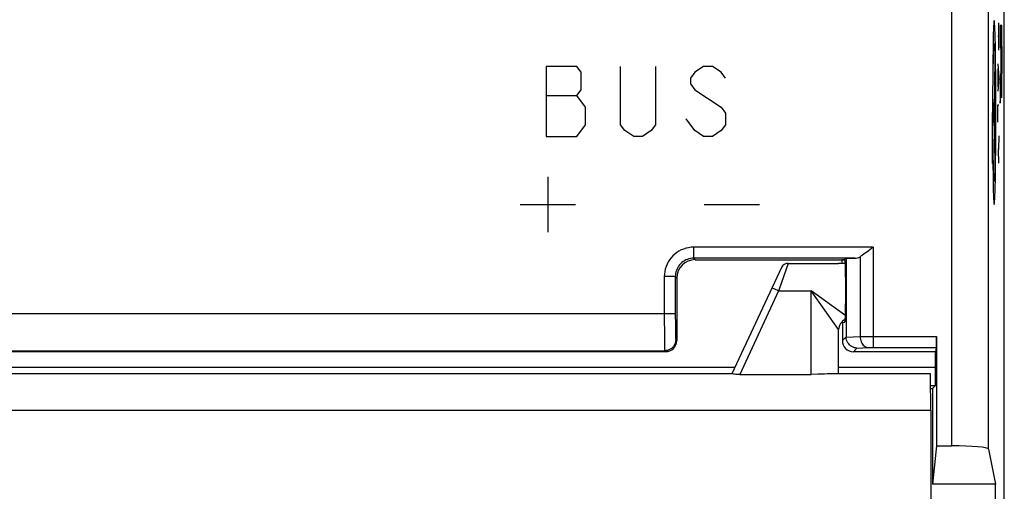
# Model space of a CAD drawing. Units: millimetres. Extents: x 123.3 to 168.1, y 82.8 to 131.8.
# Drawn here: x 141.4 to 168.1, y 101.5 to 114.3 of the extents above; entities that cross this region are included whole.
import ezdxf

# ---------------------------------------------------------------- set-up
doc = ezdxf.new("R2010")
doc.units = ezdxf.units.MM
doc.header["$LTSCALE"] = 16.335
doc.layers.get('0').update_dxf_attribs({"linetype": 'CONTINUOUS'})
for name, color, linetype in [('ASSI', 7, 'CONTINUOUS'), ('CURVE', 7, 'CONTINUOUS'), ('DRAFT', 7, 'CONTINUOUS'), ('RACCORDO', 7, 'CONTINUOUS')]:
    doc.layers.add(name, color=color, linetype=linetype)

msp = doc.modelspace()

# ---------------------------------------------------------------- linework, layer by layer
at = {"color": 253, "linetype": 'CONTINUOUS'}
for p, q in [((166.722, 102.712), (166.722, 125.392)), ((167.721, 102.626), (167.721, 125.392)), ((167.86, 113.413), (167.861, 113.465)), ((167.887, 113.526), (167.889, 113.483)), ((167.889, 113.483), (167.89, 113.434)), ((167.89, 113.434), (167.893, 113.348)), ((167.85, 112.982), (167.854, 113.185)), ((167.854, 113.185), (167.857, 113.324)), ((167.857, 113.324), (167.86, 113.413)), ((167.895, 113.249), (167.875, 111.77)), ((167.893, 113.348), (167.895, 113.249)), ((167.844, 112.046), (167.844, 111.495)), ((167.907, 112.046), (167.907, 111.495)), ((167.831, 110.908), (167.832, 111.77)), ((167.907, 111.77), (167.844, 111.77)), ((167.875, 111.77), (167.895, 110.292)), ((167.83, 110.681), (167.831, 110.908)), ((167.826, 110.379), (167.828, 110.499)), ((167.828, 110.499), (167.83, 110.681)), ((167.853, 110.394), (167.85, 110.559)), ((167.856, 110.25), (167.853, 110.394)), ((167.859, 110.156), (167.856, 110.25)), ((167.895, 110.292), (167.893, 110.193)), ((167.861, 110.101), (167.859, 110.156)), ((167.862, 110.053), (167.861, 110.101)), ((167.864, 110.01), (167.862, 110.053)), ((167.89, 110.107), (167.889, 110.058)), ((167.893, 110.193), (167.89, 110.107)), ((164.588, 108.109), (159.711, 108.109)), ((159.711, 107.809), (159.711, 108.109)), ((164.588, 108.109), (164.588, 105.387)), ((164.086, 107.809), (159.711, 107.809)), ((159.749, 107.77), (159.711, 107.809)), ((164.234, 107.851), (164.234, 105.683)), ((159.211, 107.309), (158.911, 107.309)), ((158.911, 107.309), (158.911, 106.125)), ((159.249, 107.271), (159.211, 107.309)), ((159.211, 107.309), (159.211, 106.236)), ((159.211, 106.297), (132.288, 106.297)), ((159.211, 106.236), (159.212, 106.061)), ((158.911, 106.125), (158.913, 105.802)), ((159.212, 106.061), (159.213, 105.9)), ((158.913, 105.802), (158.914, 105.596)), ((159.213, 105.9), (159.214, 105.806)), ((159.214, 105.806), (159.216, 105.728)), ((163.749, 105.57), (163.853, 105.673)), ((163.853, 105.663), (164.234, 105.683)), ((164.234, 105.683), (164.281, 105.684)), ((164.281, 105.684), (164.349, 105.685)), ((164.349, 105.685), (164.44, 105.686)), ((164.44, 105.686), (164.554, 105.686)), ((164.554, 105.686), (166.305, 105.686)), ((158.914, 105.596), (158.916, 105.484)), ((158.916, 105.484), (158.918, 105.396)), ((159.223, 105.597), (159.249, 105.57)), ((132.576, 105.297), (158.923, 105.297)), ((158.923, 105.297), (158.949, 105.27)), ((164.049, 105.27), (164.146, 105.368)), ((164.146, 105.368), (164.451, 105.384)), ((164.451, 105.384), (164.46, 105.384)), ((164.46, 105.384), (164.47, 105.385)), ((164.47, 105.385), (164.481, 105.385)), ((164.481, 105.385), (164.492, 105.385)), ((164.492, 105.385), (164.504, 105.386)), ((164.504, 105.386), (164.522, 105.386)), ((164.522, 105.386), (164.541, 105.386)), ((164.541, 105.386), (164.561, 105.387)), ((164.561, 105.387), (164.581, 105.387)), ((164.581, 105.387), (166.302, 105.387)), ((130.667, 104.848), (160.832, 104.848)), ((163.649, 104.848), (166.283, 104.848))]:
    msp.add_line(p, q, dxfattribs=at)
at = {"color": 7, "linetype": 'CONTINUOUS'}
for p, q in [((168.149, 89.149), (168.149, 125.392)), ((164.588, 108.109), (164.541, 108.073)), ((163.812, 107.791), (163.853, 107.805)), ((163.853, 107.805), (164.086, 107.809)), ((163.853, 107.805), (163.853, 105.673)), ((159.749, 107.77), (163.812, 107.77)), ((163.812, 107.67), (163.649, 107.67)), ((163.735, 107.77), (163.735, 107.67)), ((163.812, 107.791), (163.812, 107.791)), ((159.249, 107.271), (159.249, 105.57)), ((163.838, 107.291), (163.838, 106.566)), ((163.735, 106.078), (163.735, 106.056)), ((163.735, 106.056), (163.749, 106.056)), ((163.813, 106.066), (163.749, 106.056)), ((163.749, 106.056), (163.749, 105.57)), ((166.305, 105.686), (166.305, 102.712)), ((158.949, 105.27), (132.549, 105.27)), ((166.283, 105.27), (164.049, 105.27)), ((166.302, 105.387), (166.283, 105.27)), ((166.283, 104.848), (166.283, 105.27)), ((166.147, 104.348), (166.279, 104.348)), ((166.201, 104.27), (166.279, 104.348)), ((166.148, 104.27), (166.201, 104.27)), ((166.201, 104.27), (166.201, 101.67)), ((166.305, 102.712), (166.201, 101.67)), ((166.305, 102.712), (166.722, 102.712)), ((167.721, 102.626), (167.912, 101.67)), ((167.912, 101.67), (166.201, 101.67)), ((167.912, 97.67), (167.912, 101.67))]:
    msp.add_line(p, q, dxfattribs=at)
at = {"color": 253, "linetype": 'CONTINUOUS'}
for points in [[(167.875, 114.27), (167.867, 114.222), (167.859, 114.081), (167.851, 113.852), (167.844, 113.538), (167.839, 113.161), (167.835, 112.731), (167.833, 112.265), (167.832, 111.77), (167.833, 111.285), (167.835, 110.818), (167.839, 110.387), (167.844, 110.003), (167.851, 109.693), (167.859, 109.463), (167.867, 109.32), (167.875, 109.271)], [(167.875, 109.271), (167.884, 109.319), (167.892, 109.46), (167.899, 109.689), (167.906, 110.003), (167.912, 110.38), (167.916, 110.81), (167.918, 111.276), (167.919, 111.77), (167.918, 112.256), (167.916, 112.723), (167.912, 113.154), (167.906, 113.538), (167.9, 113.848), (167.892, 114.078), (167.884, 114.221), (167.875, 114.27)], [(167.861, 113.465), (167.863, 113.51), (167.864, 113.531), (167.865, 113.549), (167.866, 113.566), (167.867, 113.582), (167.868, 113.595), (167.869, 113.607), (167.87, 113.617), (167.871, 113.626), (167.872, 113.633), (167.873, 113.638), (167.874, 113.641), (167.875, 113.642), (167.876, 113.642), (167.877, 113.64), (167.878, 113.637), (167.879, 113.631), (167.88, 113.624), (167.881, 113.615), (167.882, 113.605), (167.883, 113.592), (167.884, 113.578), (167.885, 113.563), (167.886, 113.545), (167.887, 113.526)], [(167.889, 110.058), (167.887, 110.015), (167.886, 109.996), (167.885, 109.978), (167.884, 109.963), (167.883, 109.949), (167.882, 109.936), (167.881, 109.926), (167.88, 109.917), (167.879, 109.91), (167.878, 109.904), (167.877, 109.901), (167.876, 109.899), (167.875, 109.898), (167.874, 109.9), (167.873, 109.903), (167.872, 109.908), (167.871, 109.915), (167.87, 109.924), (167.869, 109.934), (167.868, 109.946), (167.867, 109.959), (167.866, 109.975), (167.865, 109.992), (167.864, 110.01)], [(159.711, 108.109), (159.64, 108.106), (159.571, 108.096), (159.503, 108.081), (159.437, 108.06), (159.372, 108.034), (159.31, 108.002), (159.252, 107.964), (159.196, 107.921), (159.145, 107.875), (159.098, 107.823), (159.056, 107.768), (159.018, 107.709), (158.986, 107.648), (158.959, 107.583), (158.938, 107.516), (158.923, 107.449), (158.914, 107.38), (158.911, 107.309)], [(159.711, 107.809), (159.667, 107.807), (159.624, 107.801), (159.581, 107.792), (159.54, 107.779), (159.499, 107.762), (159.461, 107.742), (159.424, 107.719), (159.389, 107.692), (159.357, 107.663), (159.328, 107.63), (159.301, 107.596), (159.278, 107.559), (159.258, 107.52), (159.241, 107.48), (159.228, 107.439), (159.218, 107.396), (159.213, 107.353), (159.211, 107.309)], [(159.216, 105.728), (159.217, 105.695), (159.218, 105.666), (159.219, 105.642), (159.22, 105.623), (159.221, 105.61), (159.222, 105.601), (159.223, 105.597)], [(164.234, 105.683), (164.237, 105.645), (164.243, 105.607), (164.252, 105.571), (164.265, 105.536), (164.281, 105.504), (164.299, 105.475), (164.319, 105.449), (164.342, 105.427), (164.367, 105.409), (164.392, 105.396), (164.419, 105.387), (164.446, 105.384)], [(158.918, 105.396), (158.919, 105.362), (158.92, 105.335), (158.921, 105.315), (158.922, 105.302), (158.923, 105.297)], [(159.223, 105.597), (159.22, 105.558), (159.213, 105.519), (159.2, 105.482), (159.183, 105.447), (159.161, 105.414), (159.135, 105.385), (159.106, 105.359), (159.073, 105.337), (159.038, 105.32), (159.001, 105.307), (158.962, 105.3), (158.923, 105.297)]]:
    msp.add_lwpolyline(points, dxfattribs=at)
at = {"color": 7, "linetype": 'CONTINUOUS'}
for points in [[(164.541, 108.073), (164.453, 108.005), (164.411, 107.974), (164.371, 107.944), (164.333, 107.916), (164.297, 107.892), (164.264, 107.87), (164.234, 107.851)], [(164.146, 105.368), (164.11, 105.371), (164.075, 105.379), (164.04, 105.391), (164.007, 105.407), (163.975, 105.428), (163.946, 105.453), (163.921, 105.481), (163.898, 105.513), (163.88, 105.547), (163.866, 105.584), (163.857, 105.623), (163.853, 105.663)]]:
    msp.add_lwpolyline(points, dxfattribs=at)
for centre, major_axis, ratio, start_param, end_param in [((164.08, 108.109), (0, 0.3), 1, -3.123348, -2.603471), ((159.749, 107.27), (-0.354, 0.354), 0.999695, -0.785246, 0.785246), ((163.812, 107.291), (0, 0.5), 0.052408, -1.570796, -0.000525), ((163.812, 106.566), (0, 0.5), 0.052408, -3.132866, -1.570796), ((164.17, 105.691), (0.293, 0.131), 0.924938, 2.750948, 2.785224), ((166.302, 105.686), (0, 0.3), 0.008727, -3.089233, -1.570796), ((158.949, 105.571), (-0.212, 0.212), 0.999695, -3.926839, -2.356347), ((164.05, 105.571), (0.213, 0.213), 0.997265, 2.357564, 3.925621), ((166.279, 104.848), (0, 0.5), 0.008727, -3.132866, -1.570796), ((166.722, 102.624), (1, 0), 0.087489, 0.017453, 1.570796)]:
    msp.add_ellipse(centre, major_axis=major_axis, ratio=ratio, start_param=start_param, end_param=end_param, dxfattribs=at)
at = {"layer": 'ASSI', "color": 7, "linetype": 'CONTINUOUS'}
msp.add_line((162.276, 107.67), (163.649, 107.67), dxfattribs=at)
at = {"layer": 'CURVE', "color": 253, "linetype": 'CONTINUOUS'}
for p, q in [((167.999, 113.459), (167.999, 114.201)), ((168.086, 114.132), (168.036, 114.132)), ((168.036, 114.132), (168.036, 113.529)), ((168.087, 112.998), (168.086, 114.132)), ((167.999, 113.83), (167.977, 113.83)), ((168.036, 113.529), (168.056, 113.529)), ((168.056, 113.529), (168.056, 113.115)), ((168.064, 113.549), (168.078, 113.549)), ((168.064, 113.05), (168.064, 113.549)), ((168.078, 113.549), (168.079, 113.209)), ((168.079, 113.209), (168.078, 113.004)), ((156.537, 113.02), (155.706, 113.02)), ((155.706, 113.02), (155.706, 111.12)), ((156.656, 112.862), (156.537, 113.02)), ((157.724, 111.437), (157.724, 113.02)), ((158.674, 113.02), (158.674, 111.437)), ((159.981, 113.02), (159.743, 112.862)), ((160.218, 113.02), (159.981, 113.02)), ((160.456, 112.862), (160.218, 113.02)), ((167.977, 113.087), (167.999, 112.716)), ((167.983, 112.468), (167.983, 112.963)), ((168.053, 112.905), (168.052, 112.889)), ((168.052, 112.889), (168.052, 112.88)), ((168.054, 112.958), (168.053, 112.927)), ((168.053, 112.927), (168.053, 112.905)), ((168.055, 112.998), (168.054, 112.958)), ((168.056, 113.115), (168.055, 113.049)), ((168.055, 113.049), (168.055, 112.998)), ((168.065, 112.946), (168.064, 113.05)), ((168.066, 112.885), (168.065, 112.946)), ((168.066, 112.851), (168.066, 112.885)), ((168.078, 113.004), (168.077, 112.918)), ((168.077, 112.918), (168.077, 112.861)), ((168.086, 112.638), (168.087, 112.998)), ((156.656, 112.387), (156.656, 112.862)), ((159.743, 112.862), (159.624, 112.704)), ((159.624, 112.704), (159.624, 112.545)), ((160.574, 112.704), (160.456, 112.862)), ((167.999, 112.716), (167.977, 112.344)), ((168.047, 112.776), (168.036, 112.602)), ((168.049, 112.813), (168.047, 112.776)), ((168.051, 112.853), (168.049, 112.813)), ((168.052, 112.871), (168.051, 112.853)), ((168.052, 112.88), (168.052, 112.871)), ((168.067, 112.822), (168.066, 112.851)), ((168.067, 112.802), (168.067, 112.822)), ((168.068, 112.785), (168.067, 112.802)), ((168.068, 112.775), (168.068, 112.785)), ((168.069, 112.766), (168.068, 112.775)), ((168.069, 112.757), (168.069, 112.766)), ((168.076, 112.806), (168.075, 112.788)), ((168.075, 112.788), (168.075, 112.777)), ((168.075, 112.777), (168.075, 112.767)), ((168.077, 112.861), (168.076, 112.828)), ((168.076, 112.828), (168.076, 112.806)), ((168.084, 112.519), (168.086, 112.638)), ((156.537, 112.229), (156.656, 112.387)), ((159.624, 112.545), (159.743, 112.387)), ((159.743, 112.387), (160.456, 111.912)), ((168.036, 112.602), (168.036, 112.02)), ((168.055, 112.333), (168.056, 112.358)), ((168.056, 112.358), (168.057, 112.384)), ((168.057, 112.384), (168.058, 112.418)), ((168.058, 112.461), (168.059, 112.516)), ((168.058, 112.418), (168.058, 112.461)), ((168.059, 112.516), (168.06, 112.576)), ((168.06, 112.576), (168.06, 112.576)), ((168.06, 112.576), (168.06, 112.559)), ((168.06, 112.559), (168.06, 112.535)), ((168.06, 112.535), (168.061, 112.492)), ((168.061, 112.492), (168.063, 112.372)), ((168.063, 112.372), (168.064, 112.323)), ((168.082, 112.349), (168.083, 112.412)), ((168.083, 112.412), (168.084, 112.519)), ((155.706, 112.229), (156.537, 112.229)), ((156.774, 111.912), (156.537, 112.229)), ((168.036, 112.02), (168.051, 112.246)), ((168.051, 112.246), (168.052, 112.265)), ((168.052, 112.265), (168.053, 112.278)), ((168.053, 112.278), (168.054, 112.293)), ((168.054, 112.309), (168.055, 112.333)), ((168.054, 112.293), (168.054, 112.309)), ((168.064, 112.323), (168.065, 112.288)), ((168.065, 112.288), (168.066, 112.255)), ((168.066, 112.255), (168.066, 112.235)), ((168.066, 112.235), (168.067, 112.217)), ((168.08, 112.265), (168.081, 112.296)), ((168.081, 112.296), (168.082, 112.349)), ((156.774, 111.437), (156.774, 111.912)), ((160.456, 111.912), (160.574, 111.754)), ((167.977, 111.973), (167.999, 111.973)), ((167.977, 111.509), (167.977, 111.973)), ((159.743, 111.279), (159.506, 111.595)), ((160.574, 111.754), (160.574, 111.437)), ((156.537, 111.12), (156.774, 111.437)), ((157.843, 111.279), (157.724, 111.437)), ((158.674, 111.437), (158.556, 111.279)), ((160.574, 111.437), (160.456, 111.279)), ((155.706, 111.12), (156.537, 111.12)), ((158.081, 111.12), (157.843, 111.279)), ((158.318, 111.12), (158.081, 111.12)), ((158.556, 111.279), (158.318, 111.12)), ((159.981, 111.12), (159.743, 111.279)), ((160.218, 111.12), (159.981, 111.12)), ((160.456, 111.279), (160.218, 111.12)), ((167.999, 111.137), (167.99, 110.766)), ((167.99, 110.766), (167.977, 110.766)), ((167.999, 110.394), (167.99, 110.766)), ((155.749, 110.02), (155.749, 108.52)), ((154.999, 109.27), (156.499, 109.27)), ((159.999, 109.27), (161.499, 109.27))]:
    msp.add_line(p, q, dxfattribs=at)
for points in [[(168.072, 112.733), (168.072, 112.733), (168.072, 112.733), (168.071, 112.734), (168.071, 112.734), (168.071, 112.736), (168.071, 112.737), (168.071, 112.739), (168.07, 112.741), (168.07, 112.744), (168.07, 112.747), (168.07, 112.75), (168.069, 112.753), (168.069, 112.757)], [(168.075, 112.767), (168.074, 112.758), (168.074, 112.755), (168.074, 112.751), (168.074, 112.748), (168.074, 112.745), (168.073, 112.742), (168.073, 112.74), (168.073, 112.738), (168.073, 112.737), (168.073, 112.735), (168.072, 112.734), (168.072, 112.734), (168.072, 112.733)], [(168.067, 112.217), (168.068, 112.209), (168.068, 112.201), (168.069, 112.194), (168.069, 112.187), (168.069, 112.181), (168.07, 112.177), (168.07, 112.174), (168.071, 112.171), (168.071, 112.169), (168.072, 112.167), (168.072, 112.166), (168.072, 112.166), (168.073, 112.166), (168.073, 112.167), (168.074, 112.169), (168.074, 112.171), (168.075, 112.174), (168.075, 112.178), (168.076, 112.182), (168.076, 112.187), (168.076, 112.193), (168.077, 112.2), (168.077, 112.208), (168.078, 112.218), (168.078, 112.228), (168.079, 112.239), (168.08, 112.265)]]:
    msp.add_lwpolyline(points, dxfattribs=at)
at = {"layer": 'DRAFT', "color": 7, "linetype": 'CONTINUOUS'}
for p, q in [((168.149, 89.149), (168.149, 125.392)), ((163.812, 107.77), (163.735, 107.77)), ((163.735, 107.77), (163.735, 107.67)), ((163.735, 106.078), (163.735, 106.056)), ((163.735, 106.056), (163.749, 106.056)), ((166.148, 104.27), (166.201, 104.27)), ((166.201, 104.27), (166.201, 101.67)), ((166.305, 102.712), (166.201, 101.67)), ((167.912, 101.67), (166.201, 101.67))]:
    msp.add_line(p, q, dxfattribs=at)
at = {"layer": 'RACCORDO', "color": 253, "linetype": 'CONTINUOUS'}
for p, q in [((166.722, 102.712), (166.722, 125.392)), ((167.721, 102.626), (167.721, 125.392)), ((164.588, 108.109), (159.711, 108.109)), ((159.711, 107.809), (159.711, 108.109)), ((164.588, 108.109), (164.588, 105.387)), ((164.086, 107.809), (159.711, 107.809)), ((159.749, 107.77), (159.711, 107.809)), ((164.234, 107.851), (164.234, 105.683)), ((162.276, 107.67), (162.035, 106.965)), ((159.211, 107.309), (158.911, 107.309)), ((158.911, 107.309), (158.911, 106.125)), ((159.249, 107.271), (159.211, 107.309)), ((159.211, 107.309), (159.211, 106.236)), ((162.019, 106.92), (161.838, 107.005)), ((162.019, 106.92), (160.961, 104.65)), ((162.035, 106.965), (162.019, 106.92)), ((162.019, 106.92), (162.899, 106.92)), ((163.843, 106.246), (162.899, 106.92)), ((163.649, 105.871), (162.899, 106.92)), ((162.899, 104.65), (162.899, 106.92)), ((159.211, 106.297), (132.288, 106.297)), ((159.211, 106.236), (159.212, 106.061)), ((158.911, 106.125), (158.913, 105.802)), ((159.212, 106.061), (159.213, 105.9)), ((158.913, 105.802), (158.914, 105.596)), ((159.213, 105.9), (159.214, 105.806)), ((159.214, 105.806), (159.216, 105.728)), ((163.649, 105.87), (163.649, 105.871)), ((163.749, 105.57), (163.853, 105.673)), ((163.853, 105.663), (164.234, 105.683)), ((164.234, 105.683), (164.281, 105.684)), ((164.281, 105.684), (164.349, 105.685)), ((164.349, 105.685), (164.44, 105.686)), ((164.44, 105.686), (164.554, 105.686)), ((164.554, 105.686), (166.305, 105.686)), ((158.914, 105.596), (158.916, 105.484)), ((158.916, 105.484), (158.918, 105.396)), ((159.223, 105.597), (159.249, 105.57)), ((132.576, 105.297), (158.923, 105.297)), ((158.923, 105.297), (158.949, 105.27)), ((164.049, 105.27), (164.146, 105.368)), ((164.146, 105.368), (164.451, 105.384)), ((164.451, 105.384), (164.46, 105.384)), ((164.46, 105.384), (164.47, 105.385)), ((164.47, 105.385), (164.481, 105.385)), ((164.481, 105.385), (164.492, 105.385)), ((164.492, 105.385), (164.504, 105.386)), ((164.504, 105.386), (164.522, 105.386)), ((164.522, 105.386), (164.541, 105.386)), ((164.541, 105.386), (164.561, 105.387)), ((164.561, 105.387), (164.581, 105.387)), ((164.581, 105.387), (166.302, 105.387)), ((130.667, 104.848), (160.832, 104.848)), ((163.649, 104.848), (166.283, 104.848)), ((166.149, 103.67), (125.349, 103.67))]:
    msp.add_line(p, q, dxfattribs=at)
at = {"layer": 'RACCORDO', "color": 7, "linetype": 'CONTINUOUS'}
for p, q in [((164.588, 108.109), (164.541, 108.073)), ((163.812, 107.791), (163.853, 107.805)), ((163.853, 107.805), (164.086, 107.809)), ((163.853, 107.805), (163.853, 105.673)), ((159.749, 107.77), (163.735, 107.77)), ((162.094, 107.555), (160.749, 104.67)), ((163.812, 107.791), (163.812, 107.791)), ((159.249, 107.271), (159.249, 105.57)), ((163.838, 107.291), (163.838, 106.566)), ((163.813, 106.066), (163.749, 106.056)), ((163.749, 106.056), (163.749, 105.57)), ((163.649, 104.67), (163.649, 105.87)), ((166.305, 105.686), (166.305, 102.712)), ((158.949, 105.27), (132.549, 105.27)), ((166.283, 105.27), (164.049, 105.27)), ((166.302, 105.387), (166.283, 105.27)), ((166.283, 104.848), (166.283, 105.27)), ((160.749, 104.67), (130.749, 104.67)), ((160.961, 104.65), (162.899, 104.65)), ((163.087, 104.656), (162.899, 104.65)), ((163.26, 104.663), (163.087, 104.656)), ((166.141, 104.67), (163.409, 104.67)), ((166.147, 104.348), (166.279, 104.348)), ((166.201, 104.27), (166.279, 104.348)), ((166.149, 103.67), (166.149, 92.079)), ((166.305, 102.712), (166.722, 102.712)), ((167.721, 102.626), (167.912, 101.67))]:
    msp.add_line(p, q, dxfattribs=at)
at = {"layer": 'RACCORDO', "color": 253, "linetype": 'CONTINUOUS'}
for points in [[(159.711, 108.109), (159.64, 108.106), (159.571, 108.096), (159.503, 108.081), (159.437, 108.06), (159.372, 108.034), (159.31, 108.002), (159.252, 107.964), (159.196, 107.921), (159.145, 107.875), (159.098, 107.823), (159.056, 107.768), (159.018, 107.709), (158.986, 107.648), (158.959, 107.583), (158.938, 107.516), (158.923, 107.449), (158.914, 107.38), (158.911, 107.309)], [(159.711, 107.809), (159.667, 107.807), (159.624, 107.801), (159.581, 107.792), (159.54, 107.779), (159.499, 107.762), (159.461, 107.742), (159.424, 107.719), (159.389, 107.692), (159.357, 107.663), (159.328, 107.63), (159.301, 107.596), (159.278, 107.559), (159.258, 107.52), (159.241, 107.48), (159.228, 107.439), (159.218, 107.396), (159.213, 107.353), (159.211, 107.309)], [(159.216, 105.728), (159.217, 105.695), (159.218, 105.666), (159.219, 105.642), (159.22, 105.623), (159.221, 105.61), (159.222, 105.601), (159.223, 105.597)], [(164.234, 105.683), (164.237, 105.645), (164.243, 105.607), (164.252, 105.571), (164.265, 105.536), (164.281, 105.504), (164.299, 105.475), (164.319, 105.449), (164.342, 105.427), (164.367, 105.409), (164.392, 105.396), (164.419, 105.387), (164.446, 105.384)], [(158.918, 105.396), (158.919, 105.362), (158.92, 105.335), (158.921, 105.315), (158.922, 105.302), (158.923, 105.297)], [(159.223, 105.597), (159.22, 105.558), (159.213, 105.519), (159.2, 105.482), (159.183, 105.447), (159.161, 105.414), (159.135, 105.385), (159.106, 105.359), (159.073, 105.337), (159.038, 105.32), (159.001, 105.307), (158.962, 105.3), (158.923, 105.297)]]:
    msp.add_lwpolyline(points, dxfattribs=at)
at = {"layer": 'RACCORDO', "color": 7, "linetype": 'CONTINUOUS'}
for points in [[(164.541, 108.073), (164.453, 108.005), (164.411, 107.974), (164.371, 107.944), (164.333, 107.916), (164.297, 107.892), (164.264, 107.87), (164.234, 107.851)], [(164.146, 105.368), (164.11, 105.371), (164.075, 105.379), (164.04, 105.391), (164.007, 105.407), (163.975, 105.428), (163.946, 105.453), (163.921, 105.481), (163.898, 105.513), (163.88, 105.547), (163.866, 105.584), (163.857, 105.623), (163.853, 105.663)], [(160.961, 104.65), (160.922, 104.651), (160.886, 104.653), (160.852, 104.655), (160.822, 104.659), (160.797, 104.662), (160.776, 104.666), (160.761, 104.668), (160.752, 104.67), (160.749, 104.67)], [(163.409, 104.67), (163.338, 104.667), (163.26, 104.663)]]:
    msp.add_lwpolyline(points, dxfattribs=at)
for centre, radius, start, end in [((162.276, 107.47), 0.2, 90.0001, 155), ((163.949, 105.87), 0.3, 114.3511, 180.0003)]:
    msp.add_arc(centre, radius, start, end, dxfattribs=at)
for centre, major_axis, ratio, start_param, end_param in [((164.08, 108.109), (0, 0.3), 1, -3.123348, -2.603471), ((159.749, 107.27), (-0.354, 0.354), 0.999695, -0.785246, 0.785246), ((163.812, 107.291), (0, 0.5), 0.052408, -1.570796, -0.000525), ((163.812, 106.566), (0, 0.5), 0.052408, -3.132866, -1.570796), ((164.17, 105.691), (0.293, 0.131), 0.924938, 2.750948, 2.785224), ((166.302, 105.686), (0, 0.3), 0.008727, -3.089233, -1.570796), ((158.949, 105.571), (-0.212, 0.212), 0.999695, -3.926839, -2.356347), ((164.05, 105.571), (0.213, 0.213), 0.997265, 2.357564, 3.925621), ((166.141, 103.67), (0, 1), 0.008727, -1.570796, 0), ((166.279, 104.848), (0, 0.5), 0.008727, -3.132866, -1.570796), ((166.722, 102.624), (1, 0), 0.087489, 0.017453, 1.570796)]:
    msp.add_ellipse(centre, major_axis=major_axis, ratio=ratio, start_param=start_param, end_param=end_param, dxfattribs=at)

doc.saveas('drawing.dxf')
